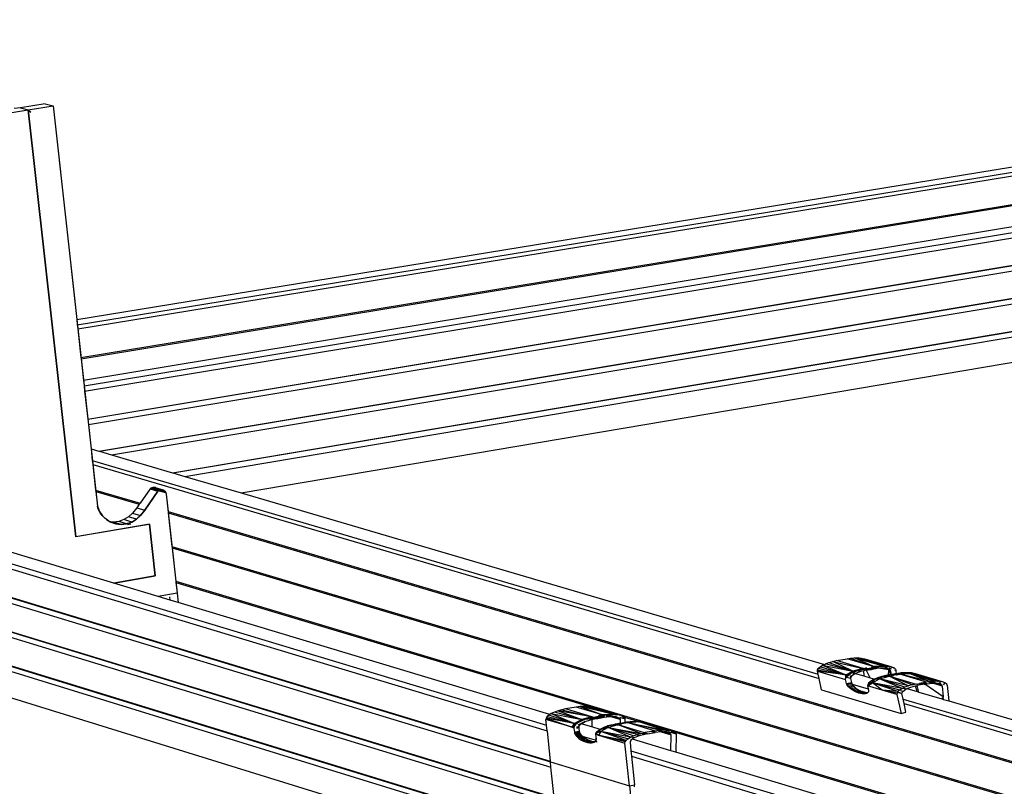
# Model space of a CAD drawing. Units: millimetres. Extents: x 523 to 16978, y 343 to 5226.
# Drawn here: x 15876 to 15920, y 4711 to 4745 of the extents above; entities that cross this region are included whole.
import ezdxf

# ---------------------------------------------------------------- set-up
doc = ezdxf.new("R2010")
doc.units = ezdxf.units.MM

# ---------------------------------------------------------------- blocks, each defined once
blk = doc.blocks.new('PERSPEKTİF')
for p, q in [((17983.986, 6875.358), (18171.589, 6905.977)), ((17984.008, 6875.164), (18171.941, 6905.861)), ((17984.166, 6873.742), (18170.687, 6904.38)), ((17984.172, 6873.678), (18170.69, 6904.324)), ((17984.32, 6872.342), (18178.819, 6904.468)), ((17984.349, 6872.075), (18179.34, 6904.316)), ((18170.748, 6903.379), (17984.29, 6872.613)), ((17984.501, 6870.702), (18182.606, 6903.634)), ((17984.503, 6870.689), (18182.635, 6903.628)), ((17983.957, 6875.623), (18150.906, 6902.843)), ((17984.532, 6870.423), (18103.354, 6890.197)), ((17985.055, 6869.113), (18103.221, 6888.883)), ((17985.082, 6869.105), (18103.222, 6888.872)), ((17985.669, 6868.932), (18103.241, 6888.625)), ((17988.69, 6868.045), (18103.342, 6887.351)), ((17988.717, 6868.037), (18103.343, 6887.339)), ((17989.301, 6867.866), (18103.362, 6887.093)), ((17977.129, 6885.291), (17981.562, 6885.983)), ((17977.129, 6885.291), (17981.562, 6885.983)), ((17981.172, 6886.09), (17980.868, 6886.043)), ((17982.399, 6886.282), (17981.172, 6886.09)), ((17981.172, 6886.09), (17981.562, 6885.983)), ((17981.562, 6885.983), (17982.789, 6886.175)), ((17981.562, 6885.983), (17982.789, 6886.175)), ((17983.905, 6864.875), (17981.562, 6885.983)), ((17981.562, 6885.983), (17983.905, 6864.875)), ((17981.562, 6885.983), (17981.693, 6885.874)), ((17982.399, 6886.282), (17982.789, 6886.175)), ((17982.789, 6886.175), (17983.957, 6875.623)), ((17982.789, 6886.175), (17984.22, 6873.249)), ((17992.092, 6867.046), (18103.456, 6885.91)), ((17983.957, 6875.623), (17983.986, 6875.358)), ((17983.986, 6875.358), (17984.008, 6875.164)), ((17984.008, 6875.164), (17984.166, 6873.742)), ((17946.224, 6873.94), (18007.192, 6855.565)), ((17946.255, 6873.682), (18007.221, 6855.289)), ((17984.166, 6873.742), (17984.172, 6873.678)), ((17984.172, 6873.678), (17984.29, 6872.613)), ((17984.22, 6873.249), (17984.979, 6866.388)), ((17946.425, 6872.279), (18007.379, 6853.793)), ((17946.428, 6872.253), (18007.382, 6853.765)), ((17984.29, 6872.613), (17984.32, 6872.342)), ((17984.32, 6872.342), (17984.349, 6872.075)), ((17946.459, 6871.994), (18007.41, 6853.49)), ((17984.349, 6872.075), (17984.501, 6870.702)), ((17946.628, 6870.593), (18007.568, 6851.995)), ((17946.631, 6870.566), (18007.571, 6851.967)), ((17946.662, 6870.308), (18007.599, 6851.692)), ((17984.501, 6870.702), (17984.503, 6870.689)), ((17984.503, 6870.689), (17984.532, 6870.423)), ((17984.532, 6870.423), (17984.665, 6869.227)), ((17946.831, 6868.908), (18007.756, 6850.199)), ((17946.834, 6868.881), (18007.759, 6850.171)), ((17984.665, 6869.227), (17984.727, 6868.659)), ((17984.665, 6869.227), (17985.055, 6869.113)), ((17985.055, 6869.113), (17985.082, 6869.105)), ((17985.082, 6869.105), (17985.669, 6868.932)), ((17985.669, 6868.932), (17988.69, 6868.045)), ((17946.865, 6868.624), (18007.788, 6849.897)), ((17984.727, 6868.659), (18020.623, 6858.095)), ((17984.727, 6868.659), (17984.75, 6868.455)), ((17984.75, 6868.455), (18020.673, 6857.875)), ((17984.75, 6868.455), (17984.89, 6867.189)), ((17988.69, 6868.045), (17988.717, 6868.037)), ((17988.717, 6868.037), (17989.301, 6867.866)), ((17989.301, 6867.866), (17992.092, 6867.046)), ((17987.677, 6867.308), (17987.628, 6867.284)), ((17987.729, 6867.321), (17987.677, 6867.308)), ((17988.067, 6867.194), (17987.677, 6867.308)), ((17988.119, 6867.206), (17987.729, 6867.321)), ((17987.783, 6867.321), (17987.729, 6867.321)), ((17988.172, 6867.207), (17987.783, 6867.321)), ((17987.834, 6867.31), (17987.783, 6867.321)), ((17987.881, 6867.286), (17987.834, 6867.31)), ((17987.834, 6867.31), (17988.224, 6867.195)), ((17984.89, 6867.189), (17987.09, 6866.538)), ((17984.89, 6867.189), (17984.897, 6867.122)), ((17984.897, 6867.122), (17987.053, 6866.485)), ((17984.897, 6867.122), (17984.979, 6866.388)), ((17987.585, 6867.25), (17987.09, 6866.538)), ((17987.322, 6866.196), (17987.974, 6867.135)), ((17987.974, 6867.135), (17987.322, 6866.196)), ((17987.628, 6867.284), (17987.585, 6867.25)), ((17987.585, 6867.25), (17987.974, 6867.135)), ((17988.017, 6867.169), (17987.628, 6867.284)), ((17988.271, 6867.171), (17987.881, 6867.286)), ((17987.922, 6867.252), (17987.881, 6867.286)), ((17988.312, 6867.137), (17987.922, 6867.252)), ((17987.955, 6867.209), (17987.922, 6867.252)), ((17988.344, 6867.094), (17987.955, 6867.209)), ((17987.978, 6867.159), (17987.955, 6867.209)), ((17987.974, 6867.135), (17988.017, 6867.169)), ((17987.974, 6867.135), (17987.987, 6867.146)), ((17988.367, 6867.045), (17987.978, 6867.159)), ((17987.984, 6867.131), (17987.978, 6867.159)), ((17987.987, 6867.146), (17988, 6867.157)), ((17988, 6867.157), (17988.013, 6867.167)), ((17988.013, 6867.167), (17988.027, 6867.176)), ((17988.017, 6867.169), (17988.067, 6867.194)), ((17988.027, 6867.176), (17988.042, 6867.183)), ((17988.042, 6867.183), (17988.057, 6867.19)), ((17988.057, 6867.19), (17988.073, 6867.196)), ((17988.067, 6867.194), (17988.119, 6867.206)), ((17988.073, 6867.196), (17988.088, 6867.2)), ((17988.088, 6867.2), (17988.104, 6867.204)), ((17988.104, 6867.204), (17988.12, 6867.206)), ((17988.119, 6867.206), (17988.172, 6867.207)), ((17988.12, 6867.206), (17988.137, 6867.208)), ((17988.137, 6867.208), (17988.153, 6867.208)), ((17988.153, 6867.208), (17988.169, 6867.207)), ((17988.169, 6867.207), (17988.185, 6867.205)), ((17988.172, 6867.207), (17988.224, 6867.195)), ((17988.185, 6867.205), (17988.2, 6867.202)), ((17988.2, 6867.202), (17988.216, 6867.197)), ((17988.216, 6867.197), (17988.231, 6867.192)), ((17988.224, 6867.195), (17988.271, 6867.171)), ((17988.231, 6867.192), (17988.246, 6867.186)), ((17988.246, 6867.186), (17988.26, 6867.178)), ((17988.26, 6867.178), (17988.274, 6867.17)), ((17988.271, 6867.171), (17988.312, 6867.137)), ((17988.274, 6867.17), (17988.287, 6867.16)), ((17988.287, 6867.16), (17988.299, 6867.15)), ((17988.299, 6867.15), (17988.311, 6867.139)), ((17988.311, 6867.139), (17988.322, 6867.126)), ((17988.312, 6867.137), (17988.344, 6867.094)), ((17988.322, 6867.126), (17988.332, 6867.114)), ((17988.332, 6867.114), (17988.341, 6867.1)), ((17988.341, 6867.1), (17988.349, 6867.086)), ((17988.344, 6867.094), (17988.367, 6867.045)), ((17988.349, 6867.086), (17988.357, 6867.071)), ((17988.357, 6867.071), (17988.363, 6867.056)), ((17988.363, 6867.056), (17988.369, 6867.04)), ((17988.367, 6867.045), (17988.379, 6866.99)), ((17988.369, 6867.04), (17988.373, 6867.024)), ((17988.373, 6867.024), (17988.377, 6867.007)), ((17988.377, 6867.007), (17988.379, 6866.99)), ((17988.379, 6866.99), (17988.474, 6866.128)), ((17988.379, 6866.99), (17988.917, 6862.09)), ((17992.092, 6867.046), (18020.936, 6858.575)), ((17984.979, 6866.388), (17985.083, 6866.137)), ((17985.007, 6866.304), (17984.979, 6866.388)), ((17987.053, 6866.485), (17986.932, 6866.311)), ((17987.09, 6866.538), (17987.053, 6866.485)), ((17985.04, 6866.223), (17985.007, 6866.304)), ((17985.079, 6866.145), (17985.04, 6866.223)), ((17985.122, 6866.07), (17985.079, 6866.145)), ((17985.083, 6866.137), (17985.234, 6865.917)), ((17985.171, 6865.998), (17985.122, 6866.07)), ((17985.223, 6865.93), (17985.171, 6865.998)), ((17985.28, 6865.866), (17985.223, 6865.93)), ((17985.234, 6865.917), (17985.426, 6865.735)), ((17985.341, 6865.806), (17985.28, 6865.866)), ((17986.519, 6865.866), (17986.286, 6865.727)), ((17986.723, 6866.05), (17986.519, 6865.866)), ((17986.908, 6865.75), (17986.519, 6865.866)), ((17986.932, 6866.311), (17986.723, 6866.05)), ((17986.723, 6866.05), (17987.112, 6865.935)), ((17986.908, 6865.75), (17987.112, 6865.935)), ((17986.932, 6866.311), (17987.322, 6866.196)), ((17987.05, 6865.871), (17986.984, 6865.811)), ((17987.112, 6865.935), (17987.05, 6865.871)), ((17987.112, 6865.935), (17987.322, 6866.196)), ((17987.322, 6866.196), (17987.112, 6865.935)), ((17988.474, 6866.128), (18111.124, 6829.836)), ((17988.474, 6866.128), (17988.481, 6866.062)), ((17988.481, 6866.062), (18111.13, 6829.761)), ((17988.481, 6866.062), (17988.663, 6864.406)), ((17987.555, 6865.496), (17983.905, 6864.875)), ((17987.428, 6865.474), (17983.905, 6864.875)), ((17985.406, 6865.751), (17985.341, 6865.806)), ((17985.475, 6865.701), (17985.406, 6865.751)), ((17985.426, 6865.735), (17985.611, 6865.625)), ((17985.546, 6865.656), (17985.475, 6865.701)), ((17985.621, 6865.616), (17985.546, 6865.656)), ((17985.771, 6865.609), (17985.611, 6865.625)), ((17985.611, 6865.625), (17985.651, 6865.601)), ((17985.698, 6865.581), (17985.621, 6865.616)), ((17985.651, 6865.601), (17985.899, 6865.519)), ((17985.777, 6865.552), (17985.698, 6865.581)), ((17986.033, 6865.64), (17985.771, 6865.609)), ((17986.159, 6865.493), (17985.771, 6865.609)), ((17985.858, 6865.529), (17985.777, 6865.552)), ((17985.94, 6865.511), (17985.858, 6865.529)), ((17985.899, 6865.519), (17986.159, 6865.493)), ((17986.024, 6865.5), (17985.94, 6865.511)), ((17986.109, 6865.494), (17986.024, 6865.5)), ((17986.286, 6865.727), (17986.033, 6865.64)), ((17986.422, 6865.525), (17986.033, 6865.64)), ((17986.193, 6865.494), (17986.109, 6865.494)), ((17986.159, 6865.493), (17986.422, 6865.525)), ((17986.278, 6865.5), (17986.193, 6865.494)), ((17986.363, 6865.513), (17986.278, 6865.5)), ((17986.675, 6865.611), (17986.286, 6865.727)), ((17986.447, 6865.531), (17986.363, 6865.513)), ((17986.422, 6865.525), (17986.675, 6865.611)), ((17986.53, 6865.554), (17986.447, 6865.531)), ((17986.475, 6865.494), (17986.625, 6865.519)), ((17986.611, 6865.584), (17986.53, 6865.554)), ((17986.67, 6865.61), (17986.611, 6865.584)), ((17986.691, 6865.619), (17986.674, 6865.612)), ((17986.675, 6865.611), (17986.908, 6865.75)), ((17986.768, 6865.659), (17986.691, 6865.619)), ((17986.843, 6865.705), (17986.768, 6865.659)), ((17986.905, 6865.748), (17986.843, 6865.705)), ((17986.915, 6865.755), (17986.908, 6865.75)), ((17986.984, 6865.811), (17986.915, 6865.755)), ((17987.555, 6865.496), (17987.428, 6865.474)), ((17987.835, 6862.943), (17987.555, 6865.496)), ((17987.555, 6865.496), (17987.835, 6862.943)), ((17985.791, 6862.592), (17979.461, 6864.496)), ((17988.663, 6864.406), (18111.276, 6827.897)), ((17988.663, 6864.406), (17988.67, 6864.34)), ((17988.67, 6864.34), (18111.282, 6827.822)), ((17988.67, 6864.34), (17988.851, 6862.686)), ((17985.791, 6862.592), (17987.835, 6862.943)), ((17987.835, 6862.943), (17985.791, 6862.592)), ((17987.991, 6861.93), (17985.791, 6862.592)), ((17988.851, 6862.686), (18111.427, 6825.96)), ((17988.851, 6862.686), (17988.859, 6862.62)), ((17988.859, 6862.62), (18009.277, 6856.501)), ((17988.859, 6862.62), (17988.917, 6862.09)), ((17963.568, 6862.214), (18006.473, 6848.963)), ((17988.917, 6862.09), (17987.991, 6861.93)), ((17988.917, 6862.09), (17987.991, 6861.93)), ((17988.917, 6862.09), (17988.967, 6861.637)), ((17988.917, 6862.09), (17988.967, 6861.637)), ((17988.577, 6861.754), (17987.991, 6861.93)), ((17988.577, 6861.754), (17988.56, 6861.917)), ((17988.967, 6861.637), (17988.577, 6861.754)), ((18007.364, 6856.104), (17988.967, 6861.637)), ((18020.845, 6858.532), (18020.936, 6858.575)), ((18020.936, 6858.575), (18020.99, 6858.601)), ((18020.99, 6858.601), (18021.161, 6858.664)), ((18022.352, 6858.239), (18020.99, 6858.601)), ((18021.161, 6858.664), (18021.349, 6858.717)), ((18021.161, 6858.664), (18022.352, 6858.239)), ((18021.349, 6858.717), (18021.542, 6858.758)), ((18021.349, 6858.717), (18022.85, 6858.375)), ((18022.352, 6858.239), (18021.349, 6858.717)), ((18021.542, 6858.758), (18022.056, 6858.85)), ((18022.85, 6858.375), (18021.542, 6858.758)), ((18022.056, 6858.85), (18022.236, 6858.876)), ((18023.364, 6858.466), (18022.056, 6858.85)), ((18022.236, 6858.876), (18022.421, 6858.891)), ((18022.236, 6858.876), (18023.364, 6858.466)), ((18022.421, 6858.891), (18022.6, 6858.892)), ((18022.421, 6858.891), (18023.85, 6858.51)), ((18023.364, 6858.466), (18022.421, 6858.891)), ((18023.85, 6858.51), (18022.6, 6858.892)), ((18022.6, 6858.892), (18022.762, 6858.877)), ((18022.762, 6858.877), (18023.85, 6858.51)), ((18022.762, 6858.877), (18024.241, 6858.45)), ((18022.762, 6858.877), (18022.896, 6858.846)), ((18024.241, 6858.45), (18022.896, 6858.846)), ((18020.59, 6858.242), (18020.597, 6858.309)), ((18022.004, 6858.05), (18020.59, 6858.242)), ((18020.623, 6858.095), (18020.59, 6858.242)), ((18020.59, 6858.242), (18021.987, 6857.831)), ((18020.597, 6858.309), (18020.644, 6858.383)), ((18020.597, 6858.309), (18022.004, 6858.05)), ((18020.673, 6857.875), (18020.623, 6858.095)), ((18020.644, 6858.383), (18020.729, 6858.459)), ((18020.644, 6858.383), (18022.004, 6858.05)), ((18020.729, 6858.459), (18020.845, 6858.532)), ((18022.004, 6858.05), (18020.729, 6858.459)), ((18020.845, 6858.532), (18022.004, 6858.05)), ((18020.845, 6858.532), (18022.352, 6858.239)), ((18021.995, 6857.899), (18022.004, 6858.05)), ((18021.996, 6857.953), (18022.004, 6858.05)), ((18022.004, 6858.05), (18022.352, 6858.239)), ((18022.038, 6858.06), (18022.004, 6858.05)), ((18022.122, 6858.045), (18022.004, 6858.05)), ((18022.041, 6857.973), (18022.004, 6858.05)), ((18022.106, 6858.079), (18022.038, 6858.06)), ((18022.038, 6858.06), (18022.163, 6858.052)), ((18022.129, 6858.086), (18022.106, 6858.079)), ((18022.106, 6858.079), (18022.173, 6858.062)), ((18022.122, 6858.045), (18022.233, 6858.116)), ((18022.233, 6858.116), (18022.129, 6858.086)), ((18022.129, 6858.086), (18022.179, 6858.067)), ((18022.233, 6858.116), (18022.342, 6858.229)), ((18022.233, 6858.116), (18022.377, 6858.186)), ((18022.439, 6858.103), (18022.285, 6857.995)), ((18022.403, 6858.144), (18022.339, 6858.109)), ((18022.342, 6858.229), (18022.352, 6858.239)), ((18022.342, 6858.229), (18022.445, 6858.207)), ((18022.85, 6858.375), (18022.352, 6858.239)), ((18022.368, 6858.24), (18022.352, 6858.239)), ((18022.377, 6858.186), (18022.352, 6858.239)), ((18022.545, 6858.249), (18022.368, 6858.24)), ((18022.454, 6858.211), (18022.368, 6858.24)), ((18022.377, 6858.186), (18022.545, 6858.249)), ((18022.416, 6858.151), (18022.403, 6858.144)), ((18022.403, 6858.144), (18022.894, 6858)), ((18022.679, 6858.2), (18022.439, 6858.103)), ((18022.439, 6858.103), (18022.478, 6858.162)), ((18022.717, 6858.32), (18022.545, 6858.249)), ((18022.545, 6858.249), (18022.723, 6858.301)), ((18022.73, 6858.257), (18022.611, 6858.225)), ((18022.954, 6858.266), (18022.679, 6858.2)), ((18022.679, 6858.2), (18022.796, 6858.26)), ((18022.735, 6858.328), (18022.717, 6858.32)), ((18022.775, 6858.308), (18022.717, 6858.32)), ((18022.723, 6858.301), (18022.85, 6858.375)), ((18022.723, 6858.301), (18022.911, 6858.343)), ((18022.753, 6858.335), (18022.735, 6858.328)), ((18022.789, 6858.312), (18022.735, 6858.328)), ((18022.85, 6858.375), (18022.753, 6858.335)), ((18022.753, 6858.335), (18022.801, 6858.315)), ((18022.85, 6858.375), (18023.021, 6858.405)), ((18022.911, 6858.343), (18022.85, 6858.375)), ((18022.867, 6858.263), (18022.894, 6858)), ((18023.021, 6858.405), (18022.911, 6858.343)), ((18022.911, 6858.343), (18023.027, 6858.364)), ((18022.933, 6858.304), (18023.503, 6858.403)), ((18022.937, 6858.298), (18023.002, 6858.302)), ((18023.108, 6858.294), (18022.954, 6858.266)), ((18023.002, 6858.302), (18023.269, 6858.323)), ((18023.199, 6857.91), (18023.002, 6858.302)), ((18023.027, 6858.364), (18023.021, 6858.405)), ((18023.027, 6858.364), (18023.163, 6858.388)), ((18023.269, 6858.323), (18023.108, 6858.294)), ((18023.163, 6858.388), (18023.299, 6858.412)), ((18023.503, 6858.403), (18023.261, 6858.448)), ((18023.269, 6858.323), (18023.503, 6858.403)), ((18023.431, 6858.351), (18023.269, 6858.323)), ((18023.503, 6858.403), (18023.297, 6858.455)), ((18023.299, 6858.412), (18023.446, 6858.439)), ((18023.332, 6858.461), (18023.503, 6858.403)), ((18023.355, 6858.465), (18023.503, 6858.403)), ((18023.364, 6858.466), (18023.85, 6858.51)), ((18023.59, 6858.461), (18023.364, 6858.466)), ((18023.446, 6858.439), (18023.364, 6858.466)), ((18023.431, 6858.351), (18023.503, 6858.403)), ((18023.625, 6858.38), (18023.431, 6858.351)), ((18023.446, 6858.439), (18023.59, 6858.461)), ((18024.12, 6858.308), (18023.503, 6858.403)), ((18023.503, 6858.403), (18023.929, 6858.368)), ((18023.625, 6858.38), (18023.503, 6858.403)), ((18023.883, 6858.388), (18023.503, 6858.403)), ((18023.59, 6858.461), (18023.833, 6858.482)), ((18023.616, 6858.466), (18023.59, 6858.461)), ((18023.759, 6858.493), (18023.616, 6858.466)), ((18023.653, 6858.455), (18023.616, 6858.466)), ((18023.883, 6858.388), (18023.625, 6858.38)), ((18023.805, 6858.502), (18023.759, 6858.493)), ((18023.841, 6858.469), (18023.759, 6858.493)), ((18023.85, 6858.51), (18023.805, 6858.502)), ((18023.805, 6858.502), (18023.892, 6858.473)), ((18023.833, 6858.482), (18023.85, 6858.51)), ((18023.833, 6858.482), (18024.01, 6858.482)), ((18024.01, 6858.482), (18023.85, 6858.51)), ((18023.85, 6858.51), (18024.241, 6858.45)), ((18023.929, 6858.368), (18023.855, 6858.391)), ((18024.092, 6858.355), (18023.883, 6858.388)), ((18023.929, 6858.368), (18024.092, 6858.355)), ((18024.06, 6858.405), (18023.949, 6858.437)), ((18023.965, 6858.449), (18024.049, 6858.421)), ((18024.137, 6858.049), (18023.983, 6858.021)), ((18024.241, 6858.45), (18024.01, 6858.482)), ((18024.01, 6858.482), (18024.165, 6858.466)), ((18024.092, 6858.355), (18024.12, 6858.308)), ((18024.209, 6858.283), (18024.092, 6858.355)), ((18024.107, 6858.042), (18024.12, 6858.308)), ((18024.249, 6858.006), (18024.12, 6858.308)), ((18024.209, 6858.283), (18024.12, 6858.308)), ((18024.228, 6858.218), (18024.12, 6858.308)), ((18024.248, 6858.025), (18024.12, 6858.308)), ((18024.214, 6858.063), (18024.137, 6858.049)), ((18024.137, 6858.049), (18024.161, 6857.99)), ((18024.244, 6858.351), (18024.149, 6858.379)), ((18024.161, 6858.384), (18024.247, 6858.355)), ((18024.165, 6858.466), (18024.29, 6858.438)), ((18024.165, 6858.466), (18024.241, 6858.45)), ((18024.228, 6858.218), (18024.209, 6858.283)), ((18024.292, 6858.076), (18024.214, 6858.063)), ((18024.235, 6858.155), (18024.228, 6858.218)), ((18024.248, 6858.025), (18024.235, 6858.155)), ((18024.246, 6858.445), (18024.241, 6858.45)), ((18024.261, 6858.443), (18024.241, 6858.45)), ((18024.29, 6858.438), (18024.241, 6858.45)), ((18024.248, 6858.025), (18024.494, 6858.069)), ((18024.496, 6858.058), (18024.248, 6858.025)), ((18024.277, 6858.414), (18024.264, 6858.427)), ((18024.287, 6858.433), (18024.282, 6858.435)), ((18024.29, 6858.438), (18024.384, 6858.398)), ((18024.369, 6858.09), (18024.292, 6858.076)), ((18024.384, 6858.398), (18024.303, 6858.427)), ((18024.446, 6858.104), (18024.369, 6858.09)), ((18024.384, 6858.362), (18024.384, 6858.398)), ((18024.384, 6858.398), (18024.458, 6858.329)), ((18024.474, 6858.266), (18024.426, 6858.29)), ((18024.458, 6858.329), (18024.433, 6858.323)), ((18024.567, 6858.126), (18024.446, 6858.104)), ((18024.446, 6858.104), (18024.504, 6858.051)), ((18024.458, 6858.329), (18024.472, 6858.291)), ((18024.472, 6858.291), (18024.474, 6858.266)), ((18024.474, 6858.266), (18024.494, 6858.069)), ((18024.494, 6858.069), (18024.496, 6858.058)), ((18024.496, 6858.058), (18024.497, 6858.05)), ((18024.504, 6858.051), (18024.567, 6858.126)), ((18024.504, 6858.051), (18024.675, 6858.082)), ((18024.749, 6858.151), (18024.567, 6858.126)), ((18024.675, 6858.082), (18024.567, 6858.126)), ((18024.675, 6858.082), (18024.925, 6858.163)), ((18024.749, 6858.151), (18024.675, 6858.082)), ((18024.675, 6858.082), (18025.162, 6858.126)), ((18026.171, 6857.723), (18024.675, 6858.082)), ((18025.99, 6857.697), (18024.675, 6858.082)), ((18024.925, 6858.163), (18024.749, 6858.151)), ((18024.925, 6858.163), (18025.162, 6858.126)), ((18025.095, 6858.163), (18024.925, 6858.163)), ((18025.246, 6858.149), (18025.095, 6858.163)), ((18025.162, 6858.126), (18025.095, 6858.163)), ((18025.246, 6858.149), (18025.162, 6858.126)), ((18025.162, 6858.126), (18025.553, 6858.066)), ((18026.698, 6857.724), (18025.162, 6858.126)), ((18025.162, 6858.126), (18025.376, 6858.12)), ((18026.356, 6857.738), (18025.162, 6858.126)), ((18025.162, 6858.126), (18026.171, 6857.723)), ((18026.532, 6857.739), (18025.162, 6858.126)), ((18025.376, 6858.12), (18025.246, 6858.149)), ((18025.553, 6858.066), (18025.376, 6858.12)), ((18026.832, 6857.694), (18025.553, 6858.066)), ((18026.698, 6857.724), (18025.553, 6858.066)), ((18020.8, 6857.312), (18020.673, 6857.875)), ((18021.987, 6857.831), (18021.996, 6857.953)), ((18021.987, 6857.831), (18021.995, 6857.899)), ((18022.032, 6857.629), (18021.987, 6857.831)), ((18021.995, 6857.899), (18022.041, 6857.973)), ((18022.039, 6857.94), (18021.996, 6857.953)), ((18022.032, 6857.629), (18022.279, 6857.673)), ((18022.05, 6857.578), (18022.032, 6857.629)), ((18022.041, 6857.973), (18022.122, 6858.045)), ((18022.297, 6857.622), (18022.05, 6857.578)), ((18022.081, 6857.524), (18022.05, 6857.578)), ((18022.233, 6857.884), (18022.067, 6857.932)), ((18022.327, 6857.568), (18022.081, 6857.524)), ((18022.227, 6858.006), (18022.233, 6857.884)), ((18022.243, 6857.936), (18022.231, 6858.008)), ((18022.243, 6857.936), (18022.233, 6857.884)), ((18022.233, 6857.884), (18022.279, 6857.673)), ((18022.285, 6857.995), (18022.243, 6857.936)), ((18022.285, 6857.995), (18022.258, 6858.02)), ((18022.279, 6857.673), (18022.297, 6857.622)), ((18022.297, 6857.622), (18022.31, 6857.598)), ((18022.31, 6857.598), (18023.108, 6857.364)), ((18022.31, 6857.598), (18022.327, 6857.568)), ((18022.327, 6857.568), (18022.37, 6857.513)), ((18022.894, 6858), (18023.199, 6857.91)), ((18023.074, 6857.511), (18023.315, 6857.664)), ((18023.08, 6857.575), (18023.074, 6857.511)), ((18023.08, 6857.575), (18023.315, 6857.664)), ((18023.12, 6857.643), (18023.08, 6857.575)), ((18023.199, 6857.718), (18023.12, 6857.643)), ((18023.12, 6857.643), (18023.315, 6857.664)), ((18023.199, 6857.91), (18023.428, 6857.843)), ((18023.312, 6857.792), (18023.199, 6857.718)), ((18023.315, 6857.664), (18023.199, 6857.718)), ((18023.448, 6857.86), (18023.312, 6857.792)), ((18023.312, 6857.792), (18023.315, 6857.664)), ((18023.315, 6857.664), (18023.448, 6857.86)), ((18023.315, 6857.664), (18023.663, 6857.854)), ((18024.778, 6857.377), (18023.315, 6857.664)), ((18024.662, 6857.303), (18023.315, 6857.664)), ((18024.577, 6857.227), (18023.315, 6857.664)), ((18023.798, 6857.298), (18023.315, 6857.664)), ((18023.607, 6857.921), (18023.448, 6857.86)), ((18023.448, 6857.86), (18023.663, 6857.854)), ((18023.79, 6857.977), (18023.607, 6857.921)), ((18023.663, 6857.854), (18023.607, 6857.921)), ((18023.663, 6857.854), (18024.161, 6857.99)), ((18023.79, 6857.977), (18023.663, 6857.854)), ((18025.095, 6857.509), (18023.663, 6857.854)), ((18024.923, 6857.446), (18023.663, 6857.854)), ((18024.778, 6857.377), (18023.663, 6857.854)), ((18023.983, 6858.021), (18023.79, 6857.977)), ((18023.79, 6857.977), (18024.104, 6857.988)), ((18024.161, 6857.99), (18023.983, 6858.021)), ((18024.104, 6857.988), (18024.107, 6858.035)), ((18024.104, 6857.988), (18024.161, 6857.99)), ((18024.161, 6857.99), (18025.476, 6857.604)), ((18025.283, 6857.563), (18024.161, 6857.99)), ((18024.161, 6857.99), (18025.095, 6857.509)), ((18024.251, 6858.006), (18024.248, 6858.025)), ((18024.248, 6858.025), (18024.357, 6858.025)), ((18025.283, 6857.563), (18025.267, 6857.559)), ((18025.317, 6857.57), (18025.283, 6857.563)), ((18025.476, 6857.604), (18025.317, 6857.57)), ((18025.317, 6857.57), (18025.327, 6857.567)), ((18025.476, 6857.604), (18025.638, 6857.633)), ((18025.87, 6857.59), (18025.53, 6857.529)), ((18025.725, 6857.649), (18025.638, 6857.633)), ((18025.638, 6857.633), (18025.87, 6857.59)), ((18025.836, 6857.669), (18025.725, 6857.649)), ((18025.87, 6857.59), (18025.725, 6857.649)), ((18025.99, 6857.697), (18025.836, 6857.669)), ((18025.999, 6857.613), (18025.836, 6857.669)), ((18025.87, 6857.59), (18025.908, 6857.597)), ((18025.908, 6857.597), (18025.999, 6857.613)), ((18026.816, 6856.973), (18025.908, 6857.597)), ((18026.041, 6857.704), (18025.99, 6857.697)), ((18025.999, 6857.613), (18026.273, 6857.645)), ((18026.147, 6857.72), (18026.041, 6857.704)), ((18026.273, 6857.645), (18026.041, 6857.704)), ((18026.171, 6857.723), (18026.147, 6857.72)), ((18026.147, 6857.72), (18026.53, 6857.634)), ((18026.187, 6857.725), (18026.171, 6857.723)), ((18026.34, 6857.737), (18026.187, 6857.725)), ((18026.53, 6857.634), (18026.187, 6857.725)), ((18026.273, 6857.645), (18026.306, 6857.643)), ((18026.764, 6857.496), (18026.306, 6857.643)), ((18026.306, 6857.643), (18026.494, 6857.635)), ((18026.356, 6857.738), (18026.34, 6857.737)), ((18026.34, 6857.737), (18026.376, 6857.726)), ((18026.433, 6857.739), (18026.356, 6857.738)), ((18026.45, 6857.734), (18026.433, 6857.739)), ((18026.532, 6857.739), (18026.433, 6857.739)), ((18026.703, 6857.579), (18026.494, 6857.635)), ((18026.494, 6857.635), (18026.53, 6857.634)), ((18026.53, 6857.634), (18026.703, 6857.579)), ((18026.532, 6857.739), (18026.536, 6857.739)), ((18026.536, 6857.739), (18026.577, 6857.729)), ((18026.68, 6857.726), (18026.536, 6857.739)), ((18026.587, 6857.665), (18026.701, 6857.631)), ((18026.7, 6857.671), (18026.632, 6857.688)), ((18026.669, 6857.709), (18026.699, 6857.702)), ((18026.683, 6857.725), (18026.68, 6857.726)), ((18026.698, 6857.724), (18026.683, 6857.725)), ((18026.698, 6857.72), (18026.694, 6857.722)), ((18026.832, 6857.694), (18026.698, 6857.724)), ((18026.703, 6857.579), (18026.764, 6857.496)), ((18026.788, 6857.606), (18026.859, 6857.585)), ((18026.929, 6857.651), (18026.832, 6857.694)), ((18026.898, 6857.621), (18026.863, 6857.63)), ((18026.988, 6857.598), (18026.929, 6857.651)), ((18026.988, 6857.598), (18026.963, 6857.604)), ((18027.011, 6857.54), (18026.988, 6857.598)), ((18020.8, 6857.312), (18024.732, 6856.152)), ((18022.124, 6857.468), (18022.081, 6857.524)), ((18022.37, 6857.513), (18022.124, 6857.468)), ((18022.178, 6857.413), (18022.124, 6857.468)), ((18022.424, 6857.457), (18022.178, 6857.413)), ((18022.242, 6857.359), (18022.178, 6857.413)), ((18022.488, 6857.403), (18022.242, 6857.359)), ((18022.314, 6857.308), (18022.242, 6857.359)), ((18022.56, 6857.352), (18022.314, 6857.308)), ((18022.392, 6857.261), (18022.314, 6857.308)), ((18022.37, 6857.513), (18022.424, 6857.457)), ((18022.638, 6857.305), (18022.392, 6857.261)), ((18022.475, 6857.219), (18022.392, 6857.261)), ((18022.424, 6857.457), (18022.488, 6857.403)), ((18022.721, 6857.263), (18022.475, 6857.219)), ((18022.561, 6857.183), (18022.475, 6857.219)), ((18022.488, 6857.403), (18022.56, 6857.352)), ((18022.56, 6857.352), (18022.638, 6857.305)), ((18022.807, 6857.227), (18022.561, 6857.183)), ((18022.647, 6857.154), (18022.561, 6857.183)), ((18022.638, 6857.305), (18022.679, 6857.284)), ((18022.893, 6857.198), (18022.647, 6857.154)), ((18022.731, 6857.132), (18022.647, 6857.154)), ((18022.679, 6857.284), (18023.074, 6857.168)), ((18022.679, 6857.284), (18022.721, 6857.263)), ((18022.721, 6857.263), (18022.807, 6857.227)), ((18022.977, 6857.177), (18022.731, 6857.132)), ((18022.811, 6857.12), (18022.731, 6857.132)), ((18022.807, 6857.227), (18022.893, 6857.198)), ((18023.057, 6857.164), (18022.811, 6857.12)), ((18022.886, 6857.115), (18022.811, 6857.12)), ((18023.029, 6857.141), (18022.886, 6857.115)), ((18022.953, 6857.12), (18022.886, 6857.115)), ((18022.893, 6857.198), (18022.977, 6857.177)), ((18023.011, 6857.133), (18022.953, 6857.12)), ((18022.977, 6857.177), (18023.057, 6857.164)), ((18023.058, 6857.154), (18023.011, 6857.133)), ((18023.057, 6857.164), (18023.069, 6857.163)), ((18023.069, 6857.163), (18023.058, 6857.154)), ((18023.074, 6857.168), (18023.069, 6857.163)), ((18023.798, 6857.298), (18023.074, 6857.511)), ((18023.074, 6857.511), (18023.108, 6857.364)), ((18023.093, 6857.183), (18023.074, 6857.168)), ((18023.115, 6857.219), (18023.093, 6857.183)), ((18023.108, 6857.364), (18023.12, 6857.309)), ((18023.124, 6857.261), (18023.115, 6857.219)), ((18023.12, 6857.309), (18023.124, 6857.261)), ((18024.577, 6857.227), (18023.798, 6857.298)), ((18024.53, 6857.153), (18023.798, 6857.298)), ((18024.522, 6857.085), (18023.798, 6857.298)), ((18024.53, 6857.153), (18024.522, 6857.085)), ((18024.522, 6857.085), (18024.732, 6856.152)), ((18024.559, 6857.199), (18024.53, 6857.153)), ((18024.573, 6857.221), (18024.559, 6857.199)), ((18024.559, 6857.199), (18024.768, 6857.138)), ((18024.577, 6857.227), (18024.573, 6857.221)), ((18024.573, 6857.221), (18024.768, 6857.138)), ((18024.65, 6857.293), (18024.577, 6857.227)), ((18024.662, 6857.303), (18024.65, 6857.293)), ((18024.661, 6857.289), (18024.65, 6857.293)), ((18024.778, 6857.377), (18024.662, 6857.303)), ((18024.811, 6857.239), (18024.714, 6857.272)), ((18024.768, 6857.138), (18024.811, 6857.239)), ((18024.83, 6856.857), (18024.768, 6857.138)), ((18024.838, 6857.405), (18024.778, 6857.377)), ((18024.811, 6857.239), (18024.968, 6857.354)), ((18024.968, 6857.354), (18024.824, 6857.385)), ((18024.923, 6857.446), (18024.838, 6857.405)), ((18024.842, 6857.403), (18024.838, 6857.405)), ((18024.968, 6857.354), (18024.869, 6857.393)), ((18025.055, 6857.495), (18024.923, 6857.446)), ((18024.968, 6857.354), (18025.02, 6857.375)), ((18025.02, 6857.375), (18025.214, 6857.455)), ((18025.02, 6857.375), (18025.523, 6857.227)), ((18025.058, 6857.494), (18025.055, 6857.495)), ((18025.095, 6857.509), (18025.058, 6857.494)), ((18025.267, 6857.559), (18025.095, 6857.509)), ((18025.214, 6857.455), (18025.438, 6857.51)), ((18025.282, 6857.556), (18025.267, 6857.559)), ((18025.438, 6857.51), (18025.485, 6857.521)), ((18025.523, 6857.227), (18025.438, 6857.51)), ((18025.485, 6857.521), (18025.53, 6857.529)), ((18025.523, 6857.227), (18025.612, 6857.201)), ((18025.612, 6857.201), (18025.53, 6857.529)), ((18025.612, 6857.201), (18026.748, 6856.868)), ((18026.764, 6857.496), (18026.816, 6856.973)), ((18027.011, 6857.54), (18027.088, 6856.768)), ((18024.83, 6856.857), (18096.239, 6835.84)), ((18024.879, 6856.636), (18024.83, 6856.857)), ((18024.879, 6856.636), (18096.287, 6835.604)), ((18024.973, 6856.212), (18024.879, 6856.636)), ((18026.816, 6856.973), (18026.748, 6856.868)), ((18026.748, 6856.868), (18026.829, 6856.844)), ((18026.829, 6856.844), (18026.816, 6856.973)), ((18026.829, 6856.844), (18027.088, 6856.768)), ((18027.088, 6856.768), (18035.568, 6854.277)), ((18007.364, 6856.104), (18007.306, 6856.069)), ((18007.431, 6856.146), (18007.364, 6856.104)), ((18007.587, 6856.218), (18007.431, 6856.146)), ((18007.431, 6856.146), (18008.944, 6855.849)), ((18007.431, 6856.146), (18008.572, 6855.652)), ((18007.764, 6856.281), (18007.587, 6856.218)), ((18008.944, 6855.849), (18007.587, 6856.218)), ((18007.949, 6856.332), (18007.764, 6856.281)), ((18007.764, 6856.281), (18008.944, 6855.849)), ((18009.431, 6855.98), (18007.764, 6856.281)), ((18008.131, 6856.37), (18007.949, 6856.332)), ((18007.949, 6856.332), (18009.431, 6855.98)), ((18008.653, 6856.463), (18008.131, 6856.37)), ((18009.431, 6855.98), (18008.131, 6856.37)), ((18008.851, 6856.492), (18008.653, 6856.463)), ((18009.954, 6856.073), (18008.653, 6856.463)), ((18009.046, 6856.506), (18008.851, 6856.492)), ((18008.851, 6856.492), (18009.954, 6856.073)), ((18010.469, 6856.118), (18008.851, 6856.492)), ((18009.227, 6856.506), (18009.046, 6856.506)), ((18009.046, 6856.506), (18010.469, 6856.118)), ((18010.469, 6856.118), (18009.227, 6856.506)), ((18009.277, 6856.501), (18009.227, 6856.506)), ((18009.382, 6856.49), (18009.277, 6856.501)), ((18009.511, 6856.46), (18009.382, 6856.49)), ((18009.382, 6856.49), (18010.849, 6856.058)), ((18009.382, 6856.49), (18010.469, 6856.118)), ((18010.849, 6856.058), (18009.511, 6856.46)), ((18009.954, 6856.073), (18010.469, 6856.118)), ((18010.45, 6856.09), (18010.469, 6856.118)), ((18010.783, 6856.072), (18010.469, 6856.118)), ((18010.746, 6856.074), (18010.469, 6856.118)), ((18010.627, 6856.088), (18010.469, 6856.118)), ((18024.732, 6856.152), (18024.973, 6856.212)), ((18007.172, 6855.92), (18007.162, 6855.856)), ((18008.461, 6855.465), (18007.162, 6855.856)), ((18007.192, 6855.565), (18007.162, 6855.856)), ((18007.219, 6855.992), (18007.172, 6855.92)), ((18007.172, 6855.92), (18008.461, 6855.465)), ((18008.572, 6855.652), (18007.172, 6855.92)), ((18007.306, 6856.069), (18007.219, 6855.992)), ((18007.219, 6855.992), (18008.572, 6855.652)), ((18008.572, 6855.652), (18007.306, 6856.069)), ((18008.461, 6855.465), (18008.572, 6855.652)), ((18008.944, 6855.849), (18008.572, 6855.652)), ((18008.572, 6855.652), (18008.965, 6855.796)), ((18008.815, 6855.725), (18008.572, 6855.652)), ((18008.699, 6855.654), (18008.572, 6855.652)), ((18008.59, 6855.623), (18008.572, 6855.652)), ((18008.653, 6855.59), (18008.59, 6855.623)), ((18008.604, 6855.597), (18008.59, 6855.623)), ((18008.699, 6855.654), (18008.614, 6855.581)), ((18008.815, 6855.725), (18008.699, 6855.654)), ((18008.765, 6855.581), (18008.885, 6855.644)), ((18008.905, 6855.64), (18008.767, 6855.578)), ((18008.81, 6855.531), (18008.91, 6855.643)), ((18008.965, 6855.796), (18008.815, 6855.725)), ((18008.91, 6855.643), (18008.905, 6855.64)), ((18009.431, 6855.482), (18008.905, 6855.64)), ((18009.102, 6855.752), (18008.91, 6855.643)), ((18008.91, 6855.643), (18009.109, 6855.75)), ((18008.917, 6855.661), (18009.093, 6855.755)), ((18009.431, 6855.98), (18008.944, 6855.849)), ((18008.944, 6855.849), (18009.171, 6855.889)), ((18009.139, 6855.859), (18008.944, 6855.849)), ((18008.965, 6855.796), (18008.944, 6855.849)), ((18009.139, 6855.859), (18008.965, 6855.796)), ((18009.109, 6855.75), (18009.364, 6855.834)), ((18009.382, 6855.925), (18009.139, 6855.859)), ((18009.171, 6855.889), (18009.202, 6855.894)), ((18009.171, 6855.889), (18009.252, 6855.877)), ((18009.202, 6855.894), (18009.225, 6855.898)), ((18009.202, 6855.894), (18009.262, 6855.879)), ((18009.225, 6855.898), (18009.244, 6855.901)), ((18009.27, 6855.882), (18009.225, 6855.898)), ((18009.244, 6855.901), (18009.382, 6855.925)), ((18009.278, 6855.884), (18009.244, 6855.901)), ((18009.364, 6855.834), (18009.327, 6855.856)), ((18009.561, 6855.875), (18009.354, 6855.87)), ((18009.436, 6855.879), (18009.361, 6855.873)), ((18009.364, 6855.834), (18009.561, 6855.875)), ((18009.963, 6855.989), (18009.379, 6855.882)), ((18009.382, 6855.925), (18009.431, 6855.98)), ((18009.528, 6855.954), (18009.382, 6855.925)), ((18009.528, 6855.954), (18009.431, 6855.98)), ((18009.436, 6855.879), (18009.431, 6855.482)), ((18009.725, 6855.904), (18009.436, 6855.879)), ((18009.678, 6855.981), (18009.528, 6855.954)), ((18009.561, 6855.875), (18009.725, 6855.904)), ((18009.816, 6856.006), (18009.678, 6855.981)), ((18009.963, 6855.989), (18009.725, 6855.904)), ((18009.725, 6855.904), (18009.889, 6855.934)), ((18009.748, 6856.037), (18009.963, 6855.989)), ((18009.78, 6856.042), (18010.072, 6856.051)), ((18009.784, 6856.043), (18009.78, 6856.042)), ((18009.955, 6856.031), (18009.78, 6856.042)), ((18009.818, 6856.049), (18009.784, 6856.043)), ((18009.963, 6855.989), (18009.784, 6856.043)), ((18009.955, 6856.031), (18009.816, 6856.006)), ((18009.954, 6856.073), (18009.818, 6856.049)), ((18009.963, 6855.989), (18009.818, 6856.049)), ((18009.889, 6855.934), (18010.046, 6855.961)), ((18009.954, 6856.073), (18010.132, 6856.079)), ((18010.265, 6856.078), (18009.954, 6856.073)), ((18010.072, 6856.051), (18009.954, 6856.073)), ((18010.072, 6856.051), (18009.955, 6856.031)), ((18009.963, 6855.989), (18010.057, 6855.998)), ((18010.054, 6855.991), (18009.963, 6855.989)), ((18010.046, 6855.961), (18009.963, 6855.989)), ((18010.046, 6855.961), (18010.329, 6855.994)), ((18010.265, 6856.078), (18010.072, 6856.051)), ((18010.132, 6856.079), (18010.162, 6856.08)), ((18010.189, 6856.063), (18010.132, 6856.079)), ((18010.329, 6855.994), (18010.141, 6855.992)), ((18010.162, 6856.08), (18010.274, 6856.084)), ((18010.162, 6856.08), (18010.207, 6856.065)), ((18010.201, 6856.011), (18010.261, 6856.016)), ((18010.261, 6856.016), (18010.334, 6856.023)), ((18010.831, 6855.846), (18010.261, 6856.016)), ((18010.45, 6856.09), (18010.265, 6856.078)), ((18010.274, 6856.084), (18010.393, 6856.088)), ((18010.274, 6856.084), (18010.304, 6856.075)), ((18010.288, 6856.038), (18010.283, 6856.037)), ((18010.288, 6856.038), (18010.334, 6856.023)), ((18010.329, 6855.994), (18010.334, 6856.023)), ((18010.329, 6855.994), (18010.583, 6855.985)), ((18010.334, 6856.023), (18010.36, 6856.019)), ((18010.36, 6856.019), (18010.334, 6856.023)), ((18010.355, 6856.06), (18010.397, 6856.048)), ((18010.392, 6855.583), (18010.576, 6855.624)), ((18010.393, 6856.088), (18010.45, 6856.09)), ((18010.393, 6856.088), (18010.403, 6856.085)), ((18010.419, 6856.08), (18010.433, 6856.076)), ((18010.583, 6855.985), (18010.42, 6856.01)), ((18010.421, 6856.01), (18010.584, 6855.985)), ((18010.627, 6856.088), (18010.45, 6856.09)), ((18010.487, 6856.021), (18010.594, 6855.99)), ((18010.569, 6856.035), (18010.646, 6856.012)), ((18010.576, 6855.624), (18010.699, 6855.646)), ((18010.735, 6855.588), (18010.576, 6855.624)), ((18010.909, 6855.62), (18010.576, 6855.624)), ((18010.583, 6855.985), (18010.756, 6855.936)), ((18010.583, 6855.985), (18010.632, 6855.978)), ((18010.588, 6855.985), (18010.618, 6855.982)), ((18010.618, 6855.982), (18010.632, 6855.978)), ((18010.783, 6856.072), (18010.627, 6856.088)), ((18010.632, 6855.978), (18010.831, 6855.846)), ((18010.81, 6855.893), (18010.632, 6855.978)), ((18010.756, 6855.936), (18010.632, 6855.978)), ((18010.699, 6855.646), (18010.778, 6855.66)), ((18010.699, 6855.646), (18010.909, 6855.62)), ((18010.756, 6855.936), (18010.81, 6855.893)), ((18010.776, 6856.069), (18010.771, 6856.07)), ((18010.778, 6855.66), (18010.857, 6855.674)), ((18010.783, 6856.072), (18010.849, 6856.058)), ((18010.906, 6856.042), (18010.783, 6856.072)), ((18010.795, 6855.968), (18011.082, 6855.882)), ((18010.849, 6856.058), (18010.796, 6856.066)), ((18010.81, 6855.893), (18010.831, 6855.846)), ((18010.831, 6855.846), (18010.828, 6855.625)), ((18011.078, 6855.67), (18010.828, 6855.625)), ((18010.828, 6855.625), (18010.83, 6855.605)), ((18010.909, 6855.62), (18010.83, 6855.605)), ((18010.901, 6856.018), (18010.849, 6856.058)), ((18010.906, 6856.042), (18010.849, 6856.058)), ((18010.999, 6856), (18010.849, 6856.058)), ((18011.06, 6855.946), (18010.849, 6856.058)), ((18010.857, 6855.674), (18010.936, 6855.688)), ((18010.999, 6856), (18010.906, 6856.042)), ((18010.929, 6856.005), (18011.77, 6855.753)), ((18010.936, 6855.688), (18011.015, 6855.702)), ((18011.082, 6855.882), (18010.989, 6855.952)), ((18011.06, 6855.946), (18010.999, 6856)), ((18011.015, 6855.702), (18011.171, 6855.73)), ((18011.015, 6855.702), (18011.258, 6855.682)), ((18011.082, 6855.882), (18011.06, 6855.946)), ((18011.078, 6855.67), (18011.079, 6855.697)), ((18011.081, 6855.65), (18011.078, 6855.67)), ((18011.079, 6855.71), (18011.082, 6855.882)), ((18011.171, 6855.73), (18011.369, 6855.755)), ((18011.258, 6855.682), (18011.171, 6855.73)), ((18011.369, 6855.755), (18011.258, 6855.682)), ((18011.774, 6855.727), (18011.258, 6855.682)), ((18011.258, 6855.682), (18012.566, 6855.29)), ((18012.764, 6855.319), (18011.258, 6855.682)), ((18011.258, 6855.682), (18012.959, 6855.333)), ((18011.369, 6855.755), (18011.559, 6855.766)), ((18011.369, 6855.755), (18011.774, 6855.727)), ((18011.559, 6855.766), (18011.728, 6855.763)), ((18011.774, 6855.727), (18011.559, 6855.766)), ((18011.728, 6855.763), (18011.774, 6855.727)), ((18011.77, 6855.753), (18011.728, 6855.763)), ((18011.728, 6855.763), (18011.875, 6855.746)), ((18012.153, 6855.667), (18011.77, 6855.753)), ((18012.959, 6855.333), (18011.774, 6855.727)), ((18013.14, 6855.333), (18011.774, 6855.727)), ((18012.153, 6855.667), (18011.774, 6855.727)), ((18013.281, 6855.319), (18011.774, 6855.727)), ((18011.875, 6855.746), (18012.001, 6855.714)), ((18011.875, 6855.746), (18012.153, 6855.667)), ((18012.001, 6855.714), (18012.049, 6855.69)), ((18012.153, 6855.667), (18012.001, 6855.714)), ((18013.296, 6855.317), (18012.153, 6855.667)), ((18013.425, 6855.288), (18012.153, 6855.667)), ((18007.221, 6855.289), (18007.192, 6855.565)), ((18007.221, 6855.289), (18007.379, 6853.793)), ((18008.461, 6855.465), (18008.614, 6855.581)), ((18008.555, 6855.487), (18008.461, 6855.465)), ((18008.552, 6855.421), (18008.461, 6855.465)), ((18008.55, 6855.445), (18008.461, 6855.465)), ((18008.555, 6855.487), (18008.55, 6855.445)), ((18008.55, 6855.445), (18008.552, 6855.421)), ((18008.552, 6855.421), (18008.573, 6855.222)), ((18008.614, 6855.581), (18008.555, 6855.487)), ((18008.703, 6855.245), (18008.573, 6855.222)), ((18008.573, 6855.222), (18008.575, 6855.21)), ((18008.575, 6855.21), (18008.824, 6855.267)), ((18008.575, 6855.21), (18008.582, 6855.177)), ((18008.824, 6855.267), (18008.582, 6855.177)), ((18008.83, 6855.237), (18008.582, 6855.177)), ((18008.582, 6855.177), (18008.607, 6855.119)), ((18008.604, 6855.597), (18008.647, 6855.582)), ((18008.612, 6855.585), (18008.604, 6855.597)), ((18008.83, 6855.237), (18008.607, 6855.119)), ((18008.844, 6855.194), (18008.607, 6855.119)), ((18008.869, 6855.146), (18008.607, 6855.119)), ((18008.644, 6855.577), (18008.612, 6855.585)), ((18008.614, 6855.581), (18008.612, 6855.585)), ((18008.869, 6855.146), (18008.653, 6855.049)), ((18008.69, 6855.008), (18008.703, 6855.245)), ((18008.82, 6855.266), (18008.703, 6855.245)), ((18008.712, 6855.406), (18008.717, 6855.501)), ((18008.773, 6855.401), (18008.737, 6855.507)), ((18008.776, 6855.4), (18008.737, 6855.507)), ((18008.804, 6855.461), (18008.757, 6855.514)), ((18008.83, 6855.237), (18008.789, 6854.918)), ((18008.804, 6855.461), (18008.81, 6855.531)), ((18008.811, 6855.397), (18008.804, 6855.461)), ((18008.824, 6855.267), (18008.811, 6855.397)), ((18008.824, 6855.267), (18008.82, 6855.266)), ((18008.83, 6855.237), (18008.82, 6855.266)), ((18008.83, 6855.237), (18008.824, 6855.267)), ((18008.844, 6855.194), (18008.83, 6855.237)), ((18008.869, 6855.146), (18008.844, 6855.194)), ((18008.901, 6855.098), (18008.869, 6855.146)), ((18009.839, 6855.36), (18009.431, 6855.482)), ((18009.632, 6855.109), (18009.636, 6855.16)), ((18009.876, 6855.26), (18009.636, 6855.16)), ((18009.636, 6855.16), (18009.694, 6855.254)), ((18009.636, 6855.16), (18009.764, 6855.073)), ((18009.694, 6855.254), (18009.782, 6855.33)), ((18009.694, 6855.254), (18009.876, 6855.26)), ((18009.876, 6855.26), (18009.764, 6855.073)), ((18010.248, 6855.458), (18009.782, 6855.33)), ((18009.782, 6855.33), (18009.905, 6855.404)), ((18009.876, 6855.26), (18009.782, 6855.33)), ((18010.248, 6855.458), (18009.876, 6855.26)), ((18011.129, 6854.816), (18009.876, 6855.26)), ((18011.216, 6854.893), (18009.876, 6855.26)), ((18011.341, 6854.97), (18009.876, 6855.26)), ((18009.905, 6855.404), (18010.05, 6855.472)), ((18009.905, 6855.404), (18010.248, 6855.458)), ((18010.05, 6855.472), (18010.217, 6855.533)), ((18010.248, 6855.458), (18010.05, 6855.472)), ((18010.735, 6855.588), (18010.217, 6855.533)), ((18010.217, 6855.533), (18010.392, 6855.583)), ((18010.217, 6855.533), (18010.248, 6855.458)), ((18010.735, 6855.588), (18010.248, 6855.458)), ((18011.341, 6854.97), (18010.248, 6855.458)), ((18011.498, 6855.042), (18010.248, 6855.458)), ((18011.675, 6855.106), (18010.248, 6855.458)), ((18010.248, 6855.458), (18011.86, 6855.158)), ((18010.392, 6855.583), (18010.735, 6855.588)), ((18010.83, 6855.605), (18010.735, 6855.588)), ((18011.86, 6855.158), (18010.735, 6855.588)), ((18012.042, 6855.196), (18010.735, 6855.588)), ((18011.675, 6855.106), (18011.86, 6855.158)), ((18011.86, 6855.158), (18011.866, 6855.159)), ((18011.866, 6855.159), (18011.972, 6855.181)), ((18012.051, 6855.112), (18011.866, 6855.159)), ((18011.972, 6855.181), (18012.042, 6855.196)), ((18012.182, 6855.135), (18011.972, 6855.181)), ((18012.042, 6855.196), (18012.057, 6855.199)), ((18012.182, 6855.135), (18012.051, 6855.112)), ((18012.396, 6855.259), (18012.057, 6855.199)), ((18012.057, 6855.199), (18012.182, 6855.135)), ((18012.182, 6855.135), (18012.574, 6855.206)), ((18012.396, 6855.259), (18012.44, 6855.267)), ((18012.396, 6855.259), (18012.574, 6855.206)), ((18012.44, 6855.267), (18012.566, 6855.29)), ((18012.574, 6855.206), (18012.44, 6855.267)), ((18012.566, 6855.29), (18012.654, 6855.303)), ((18012.854, 6855.238), (18012.574, 6855.206)), ((18012.654, 6855.303), (18012.764, 6855.319)), ((18012.661, 6855.3), (18012.654, 6855.303)), ((18012.854, 6855.238), (18012.761, 6855.268)), ((18012.764, 6855.319), (18012.778, 6855.32)), ((18012.778, 6855.32), (18012.804, 6855.322)), ((18012.795, 6855.315), (18012.778, 6855.32)), ((18012.804, 6855.322), (18012.92, 6855.33)), ((18012.817, 6855.318), (18012.804, 6855.322)), ((18012.858, 6855.238), (18012.854, 6855.238)), ((18012.906, 6855.285), (18012.855, 6855.299)), ((18012.858, 6855.238), (18013.354, 6855.089)), ((18012.94, 6855.234), (18012.858, 6855.238)), ((18012.91, 6855.289), (18012.866, 6855.303)), ((18012.924, 6855.329), (18012.92, 6855.33)), ((18012.924, 6855.329), (18012.931, 6855.331)), ((18012.931, 6855.331), (18012.944, 6855.328)), ((18012.947, 6855.322), (18012.936, 6855.326)), ((18012.94, 6855.234), (18013.354, 6855.089)), ((18013.11, 6855.228), (18012.94, 6855.234)), ((18012.944, 6855.328), (18012.952, 6855.331)), ((18012.952, 6855.327), (18012.944, 6855.328)), ((18012.952, 6855.331), (18012.959, 6855.333)), ((18012.956, 6855.33), (18012.952, 6855.331)), ((18012.959, 6855.333), (18013.14, 6855.333)), ((18013.077, 6855.238), (18012.989, 6855.262)), ((18013.077, 6855.238), (18012.995, 6855.263)), ((18013.11, 6855.228), (18013.077, 6855.238)), ((18013.171, 6855.255), (18013.089, 6855.28)), ((18013.115, 6855.228), (18013.11, 6855.228)), ((18013.291, 6855.172), (18013.115, 6855.228)), ((18013.204, 6855.272), (18013.131, 6855.288)), ((18013.14, 6855.333), (18013.281, 6855.319)), ((18013.236, 6855.288), (18013.179, 6855.296)), ((18013.605, 6855.125), (18013.246, 6855.233)), ((18013.281, 6855.319), (18013.292, 6855.315)), ((18013.354, 6855.089), (18013.291, 6855.172)), ((18013.292, 6855.315), (18013.296, 6855.317)), ((18013.296, 6855.317), (18013.425, 6855.288)), ((18013.584, 6855.189), (18013.36, 6855.237)), ((18013.425, 6855.288), (18013.523, 6855.244)), ((18013.523, 6855.244), (18013.55, 6855.22)), ((18013.55, 6855.22), (18084.574, 6833.935)), ((18013.55, 6855.22), (18013.584, 6855.189)), ((18013.584, 6855.189), (18013.605, 6855.125)), ((18008.607, 6855.119), (18008.653, 6855.049)), ((18008.901, 6855.098), (18008.653, 6855.049)), ((18008.653, 6855.049), (18008.69, 6855.008)), ((18008.69, 6855.008), (18008.704, 6854.992)), ((18008.704, 6854.992), (18008.901, 6855.098)), ((18008.96, 6855.032), (18008.704, 6854.992)), ((18008.704, 6854.992), (18008.764, 6854.937)), ((18008.96, 6855.032), (18008.764, 6854.937)), ((18009.031, 6854.97), (18008.764, 6854.937)), ((18008.764, 6854.937), (18008.789, 6854.918)), ((18008.789, 6854.918), (18008.841, 6854.88)), ((18009.031, 6854.97), (18008.841, 6854.88)), ((18009.121, 6854.906), (18008.841, 6854.88)), ((18008.841, 6854.88), (18008.925, 6854.828)), ((18008.96, 6855.032), (18008.901, 6855.098)), ((18008.925, 6854.828), (18009.121, 6854.906)), ((18008.925, 6854.828), (18009.218, 6854.851)), ((18008.925, 6854.828), (18009.021, 6854.78)), ((18008.96, 6855.032), (18009.653, 6854.823)), ((18009.031, 6854.97), (18008.96, 6855.032)), ((18009.218, 6854.851), (18009.021, 6854.78)), ((18009.021, 6854.78), (18009.121, 6854.742)), ((18009.121, 6854.906), (18009.031, 6854.97)), ((18009.218, 6854.851), (18009.121, 6854.906)), ((18009.121, 6854.742), (18009.218, 6854.851)), ((18009.324, 6854.804), (18009.121, 6854.742)), ((18009.43, 6854.77), (18009.121, 6854.742)), ((18009.121, 6854.742), (18009.227, 6854.713)), ((18009.324, 6854.804), (18009.218, 6854.851)), ((18009.227, 6854.713), (18009.43, 6854.77)), ((18009.227, 6854.713), (18009.329, 6854.698)), ((18009.43, 6854.77), (18009.324, 6854.804)), ((18009.43, 6854.77), (18009.329, 6854.698)), ((18009.528, 6854.749), (18009.329, 6854.698)), ((18009.565, 6854.733), (18009.329, 6854.698)), ((18009.329, 6854.698), (18009.422, 6854.696)), ((18009.539, 6854.723), (18009.422, 6854.696)), ((18009.509, 6854.711), (18009.422, 6854.696)), ((18009.422, 6854.696), (18009.502, 6854.709)), ((18009.528, 6854.749), (18009.43, 6854.77)), ((18009.502, 6854.709), (18009.564, 6854.732)), ((18009.581, 6854.744), (18009.528, 6854.749)), ((18009.564, 6854.732), (18009.581, 6854.744)), ((18009.581, 6854.744), (18009.611, 6854.766)), ((18009.611, 6854.766), (18009.635, 6854.796)), ((18009.641, 6855.026), (18009.632, 6855.109)), ((18009.764, 6855.073), (18009.632, 6855.109)), ((18009.635, 6854.796), (18009.649, 6854.831)), ((18009.662, 6854.801), (18009.635, 6854.796)), ((18009.635, 6854.796), (18009.663, 6854.798)), ((18009.654, 6854.896), (18009.641, 6855.026)), ((18009.672, 6854.776), (18009.646, 6854.772)), ((18009.674, 6854.77), (18009.648, 6854.768)), ((18009.649, 6854.831), (18009.655, 6854.868)), ((18009.654, 6854.896), (18009.683, 6854.901)), ((18009.681, 6854.897), (18009.654, 6854.896)), ((18009.655, 6854.868), (18009.654, 6854.896)), ((18009.668, 6854.87), (18009.655, 6854.868)), ((18009.655, 6854.868), (18009.667, 6854.868)), ((18009.681, 6854.754), (18009.657, 6854.749)), ((18009.659, 6854.744), (18009.684, 6854.747)), ((18009.685, 6854.743), (18009.66, 6854.742)), ((18009.686, 6854.742), (18009.662, 6854.738)), ((18009.686, 6854.742), (18009.662, 6854.738)), ((18009.686, 6854.741), (18009.663, 6854.737)), ((18009.764, 6855.073), (18011.071, 6854.679)), ((18011.082, 6854.743), (18009.764, 6855.073)), ((18009.764, 6855.073), (18011.129, 6854.816)), ((18011.071, 6854.679), (18011.082, 6854.743)), ((18011.291, 6852.568), (18011.071, 6854.679)), ((18011.082, 6854.743), (18011.115, 6854.795)), ((18011.115, 6854.795), (18011.129, 6854.816)), ((18011.119, 6854.793), (18011.115, 6854.795)), ((18011.129, 6854.816), (18011.191, 6854.871)), ((18011.191, 6854.871), (18011.216, 6854.893)), ((18011.201, 6854.868), (18011.191, 6854.871)), ((18011.216, 6854.893), (18011.341, 6854.97)), ((18011.366, 6854.827), (18011.323, 6854.724)), ((18011.323, 6854.724), (18011.366, 6854.307)), ((18011.341, 6854.97), (18011.418, 6855.005)), ((18011.525, 6854.942), (18011.341, 6854.97)), ((18011.438, 6854.879), (18011.366, 6854.827)), ((18011.418, 6855.005), (18011.498, 6855.042)), ((18011.418, 6855.005), (18011.422, 6855.003)), ((18011.525, 6854.942), (18011.438, 6854.879)), ((18013.344, 6854.305), (18011.438, 6854.879)), ((18011.498, 6855.042), (18011.675, 6855.106)), ((18011.775, 6855.044), (18011.525, 6854.942)), ((18011.775, 6855.044), (18011.658, 6855.088)), ((18012.051, 6855.112), (18011.775, 6855.044)), ((18013.344, 6854.305), (18013.354, 6855.089)), ((18013.605, 6855.125), (18013.591, 6854.231)), ((18011.366, 6854.307), (18082.42, 6832.891)), ((18011.366, 6854.307), (18011.395, 6854.03)), ((18013.591, 6854.231), (18013.344, 6854.305)), ((18082.604, 6833.475), (18013.591, 6854.231)), ((18007.382, 6853.765), (18007.379, 6853.793)), ((18007.383, 6853.753), (18007.382, 6853.765)), ((18007.41, 6853.49), (18007.383, 6853.753)), ((18007.383, 6853.753), (18011.291, 6852.568)), ((18011.395, 6854.03), (18082.445, 6832.594)), ((18011.395, 6854.03), (18011.542, 6852.613)), ((18007.568, 6851.995), (18007.41, 6853.49)), ((18007.709, 6853.086), (18007.709, 6853.081)), ((18011.291, 6852.568), (18011.542, 6852.613)), ((18011.291, 6852.568), (18011.956, 6846.181)), ((18011.551, 6852.527), (18011.542, 6852.613))]:
    blk.add_line(p, q)

msp = doc.modelspace()

# ---------------------------------------------------------------- block references
at = {"xscale": 0.9, "yscale": 0.9, "zscale": 0.9}
msp.add_blockref('PERSPEKTİF', (-307.131, -1456.773), dxfattribs=at)

doc.saveas('drawing.dxf')
